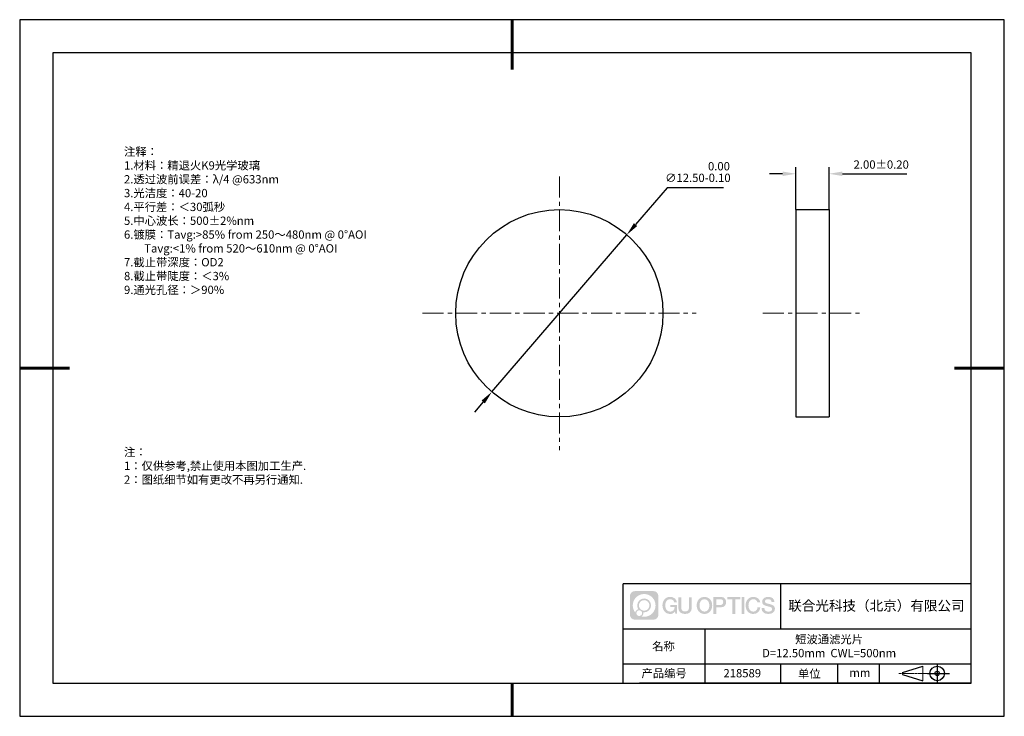
# Model space of a CAD drawing. Units: millimetres. Extents: x 0 to 297, y -2 to 208.
import ezdxf

# ---------------------------------------------------------------- set-up
doc = ezdxf.new("R2010")
doc.units = ezdxf.units.MM
doc.header["$PDSIZE"] = -1
doc.linetypes.add('CENTER', pattern=[10.16, 6.35, -1.27, 1.27, -1.27])
for name, color, linetype in [('1轮廓实线层', 7, 'Continuous'), ('6文字层', 3, 'Continuous'), ('细实线层', 7, 'Continuous')]:
    doc.layers.add(name, color=color, linetype=linetype)
for name, color, linetype, lineweight in [('3中心线层', 1, 'CENTER', 9), ('7标注层', 4, 'Continuous', 5), ('粗实线层', 7, 'Continuous', 25)]:
    doc.layers.add(name, color=color, linetype=linetype, lineweight=lineweight)
doc.styles.add('TH-GBD2M', font='calibri.ttf', dxfattribs={"width": 0.8, "height": 2.5})
doc.styles.add('标准', font='txt', dxfattribs={"height": 9.59})
doc.dimstyles.new('ISO-25', dxfattribs={"dimtxt": 2.5, "dimasz": 4, "dimexe": 1.25, "dimexo": 0.625, "dimtad": 1, "dimdsep": 46, "dimtxsty": 'Standard', "dimcen": 2.5, "dimadec": 0, "dimazin": 0, "dimtfac": 1, "dimtmove": 0, "dimatfit": 3, "dimfxl": 1, "dimarcsym": 0})
doc.dimstyles.new('TH-GBD2M', dxfattribs={"dimtxt": 3.5, "dimasz": 4, "dimexe": 2, "dimexo": 0, "dimgap": 1.5, "dimtad": 1, "dimdec": 4, "dimzin": 9, "dimdsep": 46, "dimtxsty": 'TH-GBD2M', "dimcen": 0, "dimclrt": 3, "dimadec": 0, "dimazin": 3, "dimtfac": 1, "dimtdec": 4, "dimtofl": 0, "dimtmove": 0, "dimatfit": 3, "dimfxl": 1, "dimtolj": 1, "dimtzin": 0, "dimarcsym": 0})

# ---------------------------------------------------------------- blocks, each defined once
blk = doc.blocks.new('*D9')
at = {"layer": '7标注层', "color": 0, "lineweight": -2, "transparency": 16777216}
for p, q in [((233.74, 150.93), (233.74, 163.75)), ((243.74, 150.93), (243.74, 163.75)), ((229.74, 161.75), (225.74, 161.75)), ((247.74, 161.75), (267.2, 161.75))]:
    blk.add_line(p, q, dxfattribs=at)
at = {"layer": '7标注层', "color": 0, "transparency": 16777216}
for points in [[(229.74, 162.41), (229.74, 161.08), (233.74, 161.75)], [(247.74, 162.41), (247.74, 161.08), (243.74, 161.75)]]:
    blk.add_solid(points, dxfattribs=at)
at = {"layer": 'Defpoints', "color": 0, "transparency": 16777216}
for p in [(243.74, 161.75), (233.74, 150.93), (243.74, 150.93)]:
    blk.add_point(p, dxfattribs=at)
at = {"layer": '7标注层', "color": 3, "transparency": 16777216, "insert": (259.47, 164.53), "char_height": 2.5, "attachment_point": 5, "style": 'TH-GBD2M'}
blk.add_mtext('\\A1;2.00±0.20', dxfattribs=at)
blk = doc.blocks.new('*D10')
at = {"layer": '7标注层', "color": 0, "lineweight": -2, "transparency": 16777216}
for p, q in [((194.92, 157.54), (185.35, 146.41)), ((211.9, 157.54), (194.92, 157.54)), ((142.01, 95.98), (182.75, 143.38)), ((139.4, 92.95), (136.8, 89.91))]:
    blk.add_line(p, q, dxfattribs=at)
at = {"layer": '7标注层', "color": 0, "transparency": 16777216}
for points in [[(184.85, 146.85), (185.86, 145.98), (182.75, 143.38)], [(138.9, 93.38), (139.91, 92.51), (142.01, 95.98)]]:
    blk.add_solid(points, dxfattribs=at)
at = {"layer": 'Defpoints', "color": 0, "transparency": 16777216}
for p in [(182.75, 143.38), (142.01, 95.98)]:
    blk.add_point(p, dxfattribs=at)
at = {"layer": '7标注层', "color": 0, "transparency": 16777216, "insert": (204.17, 162.27), "char_height": 2.5, "attachment_point": 5, "style": 'TH-GBD2M'}
blk.add_mtext('∅12.50\\S 0.00^ -0.10;', dxfattribs=at)
blk = doc.blocks.new('*X11')
at = {"layer": '粗实线层', "lineweight": 60}
for p, q in [((0, 105), (0, 90)), ((-148.5, 0), (-133.5, 0)), ((148.5, 0), (133.5, 0)), ((0, -105), (0, -95))]:
    blk.add_line(p, q, dxfattribs=at)
at = {"layer": '粗实线层'}
for p, q in [((-138.5, 95), (-138.5, -95)), ((138.5, 95), (-138.5, 95)), ((138.5, -95), (138.5, 95)), ((-138.5, -95), (138.5, -95))]:
    blk.add_line(p, q, dxfattribs=at)
at = {"layer": '细实线层'}
for p, q in [((148.5, 105), (-148.5, 105)), ((-148.5, 105), (-148.5, -105)), ((148.5, -105), (148.5, 105)), ((-148.5, -105), (148.5, -105))]:
    blk.add_line(p, q, dxfattribs=at)

msp = doc.modelspace()

# ---------------------------------------------------------------- hatches: boundary and pattern name
at = {"layer": '3中心线层'}
h = msp.add_hatch(color=0, dxfattribs=at)
h.dxf.hatch_style = 1
edge = h.paths.add_edge_path()
edge.add_spline(control_points=[(192.258, 34.445), (192.258, 35.259), (191.599, 35.918), (190.785, 35.918)], knot_values=[7, 7, 7, 7, 8, 8, 8, 8], degree=3, periodic=0)
edge.add_spline(control_points=[(190.785, 35.918), (190.785, 35.918), (185.136, 35.918), (185.136, 35.918)], knot_values=[0, 0, 0, 0, 1, 1, 1, 1], degree=3, periodic=0)
edge.add_spline(control_points=[(185.136, 35.918), (184.322, 35.918), (183.662, 35.259), (183.662, 34.445), (183.662, 34.445), (183.662, 28.796), (183.662, 28.796)], knot_values=[1, 1, 1, 1, 2, 2, 2, 3, 3, 3, 3], degree=3, periodic=0)
edge.add_spline(control_points=[(183.662, 28.796), (183.662, 27.982), (184.322, 27.322), (185.136, 27.322), (185.136, 27.322), (190.785, 27.322), (190.785, 27.322)], knot_values=[3, 3, 3, 3, 4, 4, 4, 5, 5, 5, 5], degree=3, periodic=0)
edge.add_spline(control_points=[(190.785, 27.322), (191.599, 27.322), (192.258, 27.982), (192.258, 28.796), (192.258, 28.796), (192.258, 34.445), (192.258, 34.445)], knot_values=[5, 5, 5, 5, 6, 6, 6, 7, 7, 7, 7], degree=3, periodic=0)
edge = h.paths.add_edge_path(flags=16)
edge.add_spline(control_points=[(184.522, 31.62), (184.522, 33.519), (186.061, 35.059), (187.96, 35.059)], knot_values=[10, 10, 10, 10, 11, 11, 11, 11], degree=3, periodic=0)
edge.add_spline(control_points=[(187.96, 35.059), (189.859, 35.059), (191.399, 33.519), (191.399, 31.62)], knot_values=[11, 11, 11, 11, 12, 12, 12, 12], degree=3, periodic=0)
edge.add_spline(control_points=[(191.399, 31.62), (191.399, 29.721), (189.859, 28.182), (187.96, 28.182)], knot_values=[12, 12, 12, 12, 13, 13, 13, 13], degree=3, periodic=0)
edge.add_spline(control_points=[(187.96, 28.182), (187.691, 28.182), (187.43, 28.214), (187.179, 28.273)], knot_values=[0, 0, 0, 0, 1, 1, 1, 1], degree=3, periodic=0)
edge.add_spline(control_points=[(187.179, 28.273), (187.502, 28.494), (187.715, 28.866), (187.715, 29.287)], knot_values=[1, 1, 1, 1, 2, 2, 2, 2], degree=3, periodic=0)
edge.add_spline(control_points=[(187.715, 29.287), (187.715, 29.378), (187.705, 29.466), (187.686, 29.551)], knot_values=[2, 2, 2, 2, 3, 3, 3, 3], degree=3, periodic=0)
edge.add_spline(control_points=[(187.686, 29.551), (187.776, 29.539), (187.867, 29.533), (187.96, 29.533)], knot_values=[3, 3, 3, 3, 4, 4, 4, 4], degree=3, periodic=0)
edge.add_spline(control_points=[(187.96, 29.533), (189.113, 29.533), (190.048, 30.467), (190.048, 31.62)], knot_values=[4, 4, 4, 4, 5, 5, 5, 5], degree=3, periodic=0)
edge.add_spline(control_points=[(190.048, 31.62), (190.048, 32.773), (189.113, 33.708), (187.96, 33.708), (186.807, 33.708), (185.873, 32.773), (185.873, 31.62)], knot_values=[5, 5, 5, 5, 6, 6, 6, 7, 7, 7, 7], degree=3, periodic=0)
edge.add_spline(control_points=[(185.873, 31.62), (185.873, 31.201), (185.997, 30.811), (186.21, 30.483)], knot_values=[7, 7, 7, 7, 8, 8, 8, 8], degree=3, periodic=0)
edge.add_spline(control_points=[(186.21, 30.483), (185.725, 30.372), (185.35, 29.973), (185.273, 29.477)], knot_values=[8, 8, 8, 8, 9, 9, 9, 9], degree=3, periodic=0)
edge.add_spline(control_points=[(185.273, 29.477), (184.803, 30.064), (184.522, 30.809), (184.522, 31.62)], knot_values=[9, 9, 9, 9, 10, 10, 10, 10], degree=3, periodic=0)
edge = h.paths.add_edge_path(flags=16)
edge.add_spline(control_points=[(186.364, 31.62), (186.364, 32.502), (187.079, 33.217), (187.96, 33.217), (188.842, 33.217), (189.557, 32.502), (189.557, 31.62), (189.557, 30.739), (188.842, 30.024), (187.96, 30.024), (187.079, 30.024), (186.364, 30.739), (186.364, 31.62)], knot_values=[0, 0, 0, 0, 1, 1, 1, 2, 2, 2, 3, 3, 3, 4, 4, 4, 4], degree=3, periodic=0)
edge = h.paths.add_edge_path(flags=16)
edge.add_spline(control_points=[(185.627, 29.287), (185.627, 29.762), (186.012, 30.147), (186.487, 30.147), (186.961, 30.147), (187.346, 29.762), (187.346, 29.287)], knot_values=[1, 1, 1, 1, 2, 2, 2, 3, 3, 3, 3], degree=3, periodic=0)
edge.add_spline(control_points=[(187.346, 29.287), (187.346, 28.812), (186.961, 28.427), (186.487, 28.427)], knot_values=[3, 3, 3, 3, 4, 4, 4, 4], degree=3, periodic=0)
edge.add_spline(control_points=[(186.487, 28.427), (186.012, 28.427), (185.627, 28.812), (185.627, 29.287)], knot_values=[0, 0, 0, 0, 1, 1, 1, 1], degree=3, periodic=0)
edge = h.paths.add_edge_path()
edge.add_spline(control_points=[(197.029, 32.519), (197.029, 32.519), (197.853, 32.519), (197.853, 32.519), (197.724, 33.629), (196.84, 34.202), (195.787, 34.202)], knot_values=[5, 5, 5, 5, 6, 6, 6, 7, 7, 7, 7], degree=3, periodic=0)
edge.add_spline(control_points=[(195.787, 34.202), (194.343, 34.202), (193.479, 33.029), (193.479, 31.623)], knot_values=[4, 4, 4, 4, 5, 5, 5, 5], degree=3, periodic=0)
edge.add_spline(control_points=[(193.479, 31.623), (193.479, 30.216), (194.343, 29.044), (195.787, 29.044)], knot_values=[3, 3, 3, 3, 4, 4, 4, 4], degree=3, periodic=0)
edge.add_spline(control_points=[(195.787, 29.044), (196.375, 29.044), (196.786, 29.216), (197.239, 29.74)], knot_values=[2, 2, 2, 2, 3, 3, 3, 3], degree=3, periodic=0)
edge.add_spline(control_points=[(197.239, 29.74), (197.239, 29.74), (197.367, 29.161), (197.367, 29.161), (197.367, 29.161), (197.502, 29.161), (197.637, 29.161)], knot_values=[0.5, 0.5, 0.5, 0.5, 1.5, 1.5, 1.5, 2, 2, 2, 2], degree=3, periodic=0)
edge.add_spline(control_points=[(197.637, 29.161), (197.772, 29.161), (197.907, 29.161), (197.907, 29.161), (197.907, 29.161), (197.907, 29.323), (197.907, 29.566)], knot_values=[14.749965, 14.749965, 14.749965, 14.749965, 15.249965, 15.249965, 15.249965, 15.5, 15.5, 15.5, 15.5], degree=3, periodic=0)
edge.add_spline(control_points=[(197.907, 29.566), (197.907, 29.809), (197.907, 30.133), (197.907, 30.458)], knot_values=[14.49997, 14.49997, 14.49997, 14.49997, 14.749965, 14.749965, 14.749965, 14.749965], degree=3, periodic=0)
edge.add_spline(control_points=[(197.907, 30.458), (197.907, 30.62), (197.907, 30.782), (197.907, 30.933)], knot_values=[14.3749725, 14.3749725, 14.3749725, 14.3749725, 14.49997, 14.49997, 14.49997, 14.49997], degree=3, periodic=0)
edge.add_spline(control_points=[(197.907, 30.933), (197.907, 31.161), (197.907, 31.366), (197.907, 31.515)], knot_values=[14.1874762, 14.1874762, 14.1874762, 14.1874762, 14.3749725, 14.3749725, 14.3749725, 14.3749725], degree=3, periodic=0)
edge.add_spline(control_points=[(197.907, 31.515), (197.907, 31.564), (197.907, 31.607), (197.907, 31.642)], knot_values=[14.1249775, 14.1249775, 14.1249775, 14.1249775, 14.1874762, 14.1874762, 14.1874762, 14.1874762], degree=3, periodic=0)
edge.add_spline(control_points=[(197.907, 31.642), (197.907, 31.66), (197.907, 31.676), (197.907, 31.69)], knot_values=[14.0937281, 14.0937281, 14.0937281, 14.0937281, 14.1249775, 14.1249775, 14.1249775, 14.1249775], degree=3, periodic=0)
edge.add_spline(control_points=[(197.907, 31.69), (197.907, 31.703), (197.907, 31.715), (197.907, 31.725)], knot_values=[14.0624788, 14.0624788, 14.0624788, 14.0624788, 14.0937281, 14.0937281, 14.0937281, 14.0937281], degree=3, periodic=0)
edge.add_spline(control_points=[(197.907, 31.754), (197.907, 31.754), (197.907, 31.754), (197.907, 31.754), (197.907, 31.754), (197.907, 31.754), (197.907, 31.754)], knot_values=[13.9999796, 13.9999796, 13.9999796, 13.9999796, 14, 14, 14, 14.0007124, 14.0007124, 14.0007124, 14.0007124], degree=3, periodic=0)
edge.add_spline(control_points=[(197.907, 31.754), (197.907, 31.754), (197.394, 31.754), (196.881, 31.754)], knot_values=[13.49999, 13.49999, 13.49999, 13.49999, 13.9999796, 13.9999796, 13.9999796, 13.9999796], degree=3, periodic=0)
edge.add_spline(control_points=[(196.881, 31.754), (196.368, 31.754), (195.855, 31.754), (195.855, 31.754), (195.855, 31.754), (195.855, 31.754), (195.855, 31.754)], knot_values=[12.9990234, 12.9990234, 12.9990234, 12.9990234, 13.4990134, 13.4990134, 13.4990134, 13.49999, 13.49999, 13.49999, 13.49999], degree=3, periodic=0)
edge.add_spline(control_points=[(195.855, 31.746), (195.855, 31.744), (195.855, 31.741), (195.855, 31.738)], knot_values=[12.9062519, 12.9062519, 12.9062519, 12.9062519, 12.9375013, 12.9375013, 12.9375013, 12.9375013], degree=3, periodic=0)
edge.add_spline(control_points=[(195.855, 31.726), (195.855, 31.717), (195.855, 31.706), (195.855, 31.693)], knot_values=[12.8125037, 12.8125037, 12.8125037, 12.8125037, 12.8750025, 12.8750025, 12.8750025, 12.8750025], degree=3, periodic=0)
edge.add_spline(control_points=[(195.855, 31.693), (195.855, 31.681), (195.855, 31.667), (195.855, 31.651)], knot_values=[12.750005, 12.750005, 12.750005, 12.750005, 12.8125037, 12.8125037, 12.8125037, 12.8125037], degree=3, periodic=0)
edge.add_spline(control_points=[(195.855, 31.651), (195.855, 31.621), (195.855, 31.585), (195.855, 31.546)], knot_values=[12.6250075, 12.6250075, 12.6250075, 12.6250075, 12.750005, 12.750005, 12.750005, 12.750005], degree=3, periodic=0)
edge.add_spline(control_points=[(195.855, 31.546), (195.855, 31.508), (195.855, 31.467), (195.855, 31.426)], knot_values=[12.50001, 12.50001, 12.50001, 12.50001, 12.6250075, 12.6250075, 12.6250075, 12.6250075], degree=3, periodic=0)
edge.add_spline(control_points=[(195.855, 31.426), (195.855, 31.344), (195.855, 31.262), (195.855, 31.201)], knot_values=[12.250015, 12.250015, 12.250015, 12.250015, 12.50001, 12.50001, 12.50001, 12.50001], degree=3, periodic=0)
edge.add_spline(control_points=[(195.855, 31.201), (195.855, 31.14), (195.855, 31.099), (195.855, 31.099), (195.855, 31.099), (195.855, 31.099), (195.855, 31.099)], knot_values=[11.9992876, 11.9992876, 11.9992876, 11.9992876, 12.2493026, 12.2493026, 12.2493026, 12.250015, 12.250015, 12.250015, 12.250015], degree=3, periodic=0)
edge.add_spline(control_points=[(195.869, 31.099), (195.874, 31.099), (195.88, 31.099), (195.887, 31.099)], knot_values=[11.9062719, 11.9062719, 11.9062719, 11.9062719, 11.9375212, 11.9375212, 11.9375212, 11.9375212], degree=3, periodic=0)
edge.add_spline(control_points=[(195.887, 31.099), (195.893, 31.099), (195.901, 31.099), (195.91, 31.099)], knot_values=[11.8750225, 11.8750225, 11.8750225, 11.8750225, 11.9062719, 11.9062719, 11.9062719, 11.9062719], degree=3, periodic=0)
edge.add_spline(control_points=[(195.91, 31.099), (195.928, 31.099), (195.949, 31.099), (195.973, 31.099)], knot_values=[11.8125238, 11.8125238, 11.8125238, 11.8125238, 11.8750225, 11.8750225, 11.8750225, 11.8750225], degree=3, periodic=0)
edge.add_spline(control_points=[(195.973, 31.099), (195.998, 31.099), (196.025, 31.099), (196.055, 31.099)], knot_values=[11.750025, 11.750025, 11.750025, 11.750025, 11.8125238, 11.8125238, 11.8125238, 11.8125238], degree=3, periodic=0)
edge.add_spline(control_points=[(196.055, 31.099), (196.115, 31.099), (196.186, 31.099), (196.261, 31.099)], knot_values=[11.6250275, 11.6250275, 11.6250275, 11.6250275, 11.750025, 11.750025, 11.750025, 11.750025], degree=3, periodic=0)
edge.add_spline(control_points=[(196.261, 31.099), (196.336, 31.099), (196.416, 31.099), (196.496, 31.099)], knot_values=[11.50003, 11.50003, 11.50003, 11.50003, 11.6250275, 11.6250275, 11.6250275, 11.6250275], degree=3, periodic=0)
edge.add_spline(control_points=[(196.496, 31.099), (196.656, 31.099), (196.817, 31.099), (196.937, 31.099)], knot_values=[11.250035, 11.250035, 11.250035, 11.250035, 11.50003, 11.50003, 11.50003, 11.50003], degree=3, periodic=0)
edge.add_spline(control_points=[(196.937, 31.099), (197.057, 31.099), (197.137, 31.099), (197.137, 31.099), (197.124, 30.264), (196.651, 29.733), (195.787, 29.747)], knot_values=[10, 10, 10, 10, 10.250035, 10.250035, 10.250035, 11.250035, 11.250035, 11.250035, 11.250035], degree=3, periodic=0)
edge.add_spline(control_points=[(195.787, 29.747), (194.755, 29.747), (194.323, 30.678), (194.323, 31.623)], knot_values=[9, 9, 9, 9, 10, 10, 10, 10], degree=3, periodic=0)
edge.add_spline(control_points=[(194.323, 31.623), (194.323, 32.567), (194.755, 33.498), (195.787, 33.498)], knot_values=[8, 8, 8, 8, 9, 9, 9, 9], degree=3, periodic=0)
edge.add_spline(control_points=[(195.787, 33.498), (196.395, 33.498), (196.948, 33.167), (197.029, 32.519)], knot_values=[7, 7, 7, 7, 8, 8, 8, 8], degree=3, periodic=0)
edge = h.paths.add_edge_path()
edge.add_spline(control_points=[(199.141, 31.213), (199.141, 31.213), (199.141, 34.079), (199.141, 34.079), (199.141, 34.079), (198.925, 34.079), (198.709, 34.079)], knot_values=[0.5, 0.5, 0.5, 0.5, 1.5, 1.5, 1.5, 2, 2, 2, 2], degree=3, periodic=0)
edge.add_spline(control_points=[(198.709, 34.079), (198.492, 34.079), (198.276, 34.079), (198.276, 34.079), (198.276, 34.079), (198.276, 33.292), (198.276, 32.505)], knot_values=[9.5, 9.5, 9.5, 9.5, 10, 10, 10, 10.5, 10.5, 10.5, 10.5], degree=3, periodic=0)
edge.add_spline(control_points=[(198.276, 32.505), (198.276, 31.718), (198.276, 30.931), (198.276, 30.931), (198.276, 29.671), (199.086, 29.044), (200.305, 29.044)], knot_values=[8, 8, 8, 8, 8.5, 8.5, 8.5, 9.5, 9.5, 9.5, 9.5], degree=3, periodic=0)
edge.add_spline(control_points=[(200.305, 29.044), (201.524, 29.044), (202.334, 29.671), (202.334, 30.931)], knot_values=[7, 7, 7, 7, 8, 8, 8, 8], degree=3, periodic=0)
edge.add_spline(control_points=[(202.334, 30.931), (202.334, 30.931), (202.334, 34.079), (202.334, 34.079), (202.334, 34.079), (202.118, 34.079), (201.901, 34.079)], knot_values=[5.5, 5.5, 5.5, 5.5, 6.5, 6.5, 6.5, 7, 7, 7, 7], degree=3, periodic=0)
edge.add_spline(control_points=[(201.901, 34.079), (201.685, 34.079), (201.468, 34.079), (201.468, 34.079), (201.468, 34.079), (201.468, 33.362), (201.468, 32.646)], knot_values=[4.5, 4.5, 4.5, 4.5, 5, 5, 5, 5.5, 5.5, 5.5, 5.5], degree=3, periodic=0)
edge.add_spline(control_points=[(201.468, 32.646), (201.468, 31.93), (201.468, 31.213), (201.468, 31.213), (201.468, 30.552), (201.427, 29.788), (200.305, 29.788)], knot_values=[3, 3, 3, 3, 3.5, 3.5, 3.5, 4.5, 4.5, 4.5, 4.5], degree=3, periodic=0)
edge.add_spline(control_points=[(200.305, 29.788), (199.183, 29.788), (199.141, 30.552), (199.141, 31.213)], knot_values=[2, 2, 2, 2, 3, 3, 3, 3], degree=3, periodic=0)
edge = h.paths.add_edge_path()
edge.add_spline(control_points=[(208.483, 31.616), (208.483, 30.216), (207.609, 29.05), (206.147, 29.05), (204.684, 29.05), (203.81, 30.216), (203.81, 31.616), (203.81, 33.016), (204.684, 34.182), (206.147, 34.182), (207.609, 34.182), (208.483, 33.016), (208.483, 31.616)], knot_values=[0, 0, 0, 0, 1, 1, 1, 2, 2, 2, 3, 3, 3, 4, 4, 4, 4], degree=3, periodic=0)
edge = h.paths.add_edge_path(flags=16)
edge.add_spline(control_points=[(206.147, 33.483), (207.192, 33.483), (207.629, 32.556), (207.629, 31.616)], knot_values=[2, 2, 2, 2, 3, 3, 3, 3], degree=3, periodic=0)
edge.add_spline(control_points=[(207.629, 31.616), (207.629, 30.676), (207.192, 29.75), (206.147, 29.75)], knot_values=[1, 1, 1, 1, 2, 2, 2, 2], degree=3, periodic=0)
edge.add_spline(control_points=[(206.147, 29.75), (205.101, 29.75), (204.664, 30.676), (204.664, 31.616)], knot_values=[0, 0, 0, 0, 1, 1, 1, 1], degree=3, periodic=0)
edge.add_spline(control_points=[(204.664, 31.616), (204.664, 32.556), (205.101, 33.483), (206.147, 33.483)], knot_values=[3, 3, 3, 3, 4, 4, 4, 4], degree=3, periodic=0)
edge = h.paths.add_edge_path()
edge.add_spline(control_points=[(212.665, 32.605), (212.665, 33.248), (212.398, 34.202), (211.004, 34.202)], knot_values=[1, 1, 1, 1, 2, 2, 2, 2], degree=3, periodic=0)
edge.add_spline(control_points=[(211.004, 34.202), (211.004, 34.202), (208.852, 34.202), (208.852, 34.202), (208.852, 34.202), (208.852, 33.879), (208.852, 33.396)], knot_values=[6.749965, 6.749965, 6.749965, 6.749965, 7.749965, 7.749965, 7.749965, 8, 8, 8, 8], degree=3, periodic=0)
edge.add_spline(control_points=[(208.852, 33.396), (208.852, 32.912), (208.852, 32.267), (208.852, 31.622)], knot_values=[6.49997, 6.49997, 6.49997, 6.49997, 6.749965, 6.749965, 6.749965, 6.749965], degree=3, periodic=0)
edge.add_spline(control_points=[(208.852, 31.622), (208.852, 31.3), (208.852, 30.978), (208.852, 30.676)], knot_values=[6.3749725, 6.3749725, 6.3749725, 6.3749725, 6.49997, 6.49997, 6.49997, 6.49997], degree=3, periodic=0)
edge.add_spline(control_points=[(208.852, 30.676), (208.852, 30.373), (208.852, 30.091), (208.852, 29.85)], knot_values=[6.249975, 6.249975, 6.249975, 6.249975, 6.3749725, 6.3749725, 6.3749725, 6.3749725], degree=3, periodic=0)
edge.add_spline(control_points=[(208.852, 29.85), (208.852, 29.729), (208.852, 29.618), (208.852, 29.52)], knot_values=[6.1874762, 6.1874762, 6.1874762, 6.1874762, 6.249975, 6.249975, 6.249975, 6.249975], degree=3, periodic=0)
edge.add_spline(control_points=[(208.852, 29.52), (208.852, 29.422), (208.852, 29.336), (208.852, 29.265)], knot_values=[6.1249775, 6.1249775, 6.1249775, 6.1249775, 6.1874762, 6.1874762, 6.1874762, 6.1874762], degree=3, periodic=0)
edge.add_spline(control_points=[(208.852, 29.265), (208.852, 29.23), (208.852, 29.199), (208.852, 29.171)], knot_values=[6.0937281, 6.0937281, 6.0937281, 6.0937281, 6.1249775, 6.1249775, 6.1249775, 6.1249775], degree=3, periodic=0)
edge.add_spline(control_points=[(208.852, 29.171), (208.852, 29.144), (208.852, 29.121), (208.852, 29.102)], knot_values=[6.0624788, 6.0624788, 6.0624788, 6.0624788, 6.0937281, 6.0937281, 6.0937281, 6.0937281], degree=3, periodic=0)
edge.add_spline(control_points=[(208.852, 29.102), (208.852, 29.092), (208.852, 29.084), (208.852, 29.077)], knot_values=[6.0468541, 6.0468541, 6.0468541, 6.0468541, 6.0624787, 6.0624787, 6.0624787, 6.0624787], degree=3, periodic=0)
edge.add_spline(control_points=[(208.852, 29.077), (208.852, 29.07), (208.852, 29.063), (208.852, 29.059)], knot_values=[6.0312294, 6.0312294, 6.0312294, 6.0312294, 6.0468541, 6.0468541, 6.0468541, 6.0468541], degree=3, periodic=0)
edge.add_spline(control_points=[(208.852, 29.044), (208.852, 29.044), (208.852, 29.044), (208.852, 29.044), (208.852, 29.044), (208.852, 29.044), (208.852, 29.044)], knot_values=[5.9999791, 5.9999791, 5.9999791, 5.9999791, 6, 6, 6, 6.0004683, 6.0004683, 6.0004683, 6.0004683], degree=3, periodic=0)
edge.add_spline(control_points=[(208.852, 29.044), (208.852, 29.044), (209.066, 29.044), (209.279, 29.044)], knot_values=[5.49999, 5.49999, 5.49999, 5.49999, 5.9999791, 5.9999791, 5.9999791, 5.9999791], degree=3, periodic=0)
edge.add_spline(control_points=[(209.279, 29.044), (209.493, 29.044), (209.706, 29.044), (209.706, 29.044), (209.706, 29.044), (209.706, 29.044), (209.706, 29.044)], knot_values=[4.9995117, 4.9995117, 4.9995117, 4.9995117, 5.4995017, 5.4995017, 5.4995017, 5.49999, 5.49999, 5.49999, 5.49999], degree=3, periodic=0)
edge.add_spline(control_points=[(209.706, 29.056), (209.706, 29.059), (209.706, 29.062), (209.706, 29.066)], knot_values=[4.9375012, 4.9375012, 4.9375012, 4.9375012, 4.9531259, 4.9531259, 4.9531259, 4.9531259], degree=3, periodic=0)
edge.add_spline(control_points=[(209.706, 29.066), (209.706, 29.073), (209.706, 29.082), (209.706, 29.093)], knot_values=[4.9062519, 4.9062519, 4.9062519, 4.9062519, 4.9375012, 4.9375012, 4.9375012, 4.9375012], degree=3, periodic=0)
edge.add_spline(control_points=[(209.706, 29.093), (209.706, 29.103), (209.706, 29.115), (209.706, 29.129)], knot_values=[4.8750025, 4.8750025, 4.8750025, 4.8750025, 4.9062519, 4.9062519, 4.9062519, 4.9062519], degree=3, periodic=0)
edge.add_spline(control_points=[(209.706, 29.129), (209.706, 29.156), (209.706, 29.189), (209.706, 29.226)], knot_values=[4.8125037, 4.8125037, 4.8125037, 4.8125037, 4.8750025, 4.8750025, 4.8750025, 4.8750025], degree=3, periodic=0)
edge.add_spline(control_points=[(209.706, 29.226), (209.706, 29.264), (209.706, 29.307), (209.706, 29.353)], knot_values=[4.750005, 4.750005, 4.750005, 4.750005, 4.8125037, 4.8125037, 4.8125037, 4.8125037], degree=3, periodic=0)
edge.add_spline(control_points=[(209.706, 29.353), (209.706, 29.446), (209.706, 29.554), (209.706, 29.67)], knot_values=[4.6250075, 4.6250075, 4.6250075, 4.6250075, 4.750005, 4.750005, 4.750005, 4.750005], degree=3, periodic=0)
edge.add_spline(control_points=[(209.706, 29.67), (209.706, 29.786), (209.706, 29.91), (209.706, 30.033)], knot_values=[4.50001, 4.50001, 4.50001, 4.50001, 4.6250075, 4.6250075, 4.6250075, 4.6250075], degree=3, periodic=0)
edge.add_spline(control_points=[(209.706, 30.033), (209.706, 30.281), (209.706, 30.528), (209.706, 30.714)], knot_values=[4.250015, 4.250015, 4.250015, 4.250015, 4.50001, 4.50001, 4.50001, 4.50001], degree=3, periodic=0)
edge.add_spline(control_points=[(209.706, 30.714), (209.706, 30.899), (209.706, 31.023), (209.706, 31.023), (209.706, 31.023), (209.706, 31.023), (209.706, 31.023)], knot_values=[3.9992876, 3.9992876, 3.9992876, 3.9992876, 4.2493026, 4.2493026, 4.2493026, 4.250015, 4.250015, 4.250015, 4.250015], degree=3, periodic=0)
edge.add_spline(control_points=[(209.721, 31.023), (209.726, 31.023), (209.731, 31.023), (209.738, 31.023)], knot_values=[3.9062719, 3.9062719, 3.9062719, 3.9062719, 3.9375212, 3.9375212, 3.9375212, 3.9375212], degree=3, periodic=0)
edge.add_spline(control_points=[(209.738, 31.023), (209.745, 31.023), (209.753, 31.023), (209.762, 31.023)], knot_values=[3.8750225, 3.8750225, 3.8750225, 3.8750225, 3.9062719, 3.9062719, 3.9062719, 3.9062719], degree=3, periodic=0)
edge.add_spline(control_points=[(209.762, 31.023), (209.78, 31.023), (209.801, 31.023), (209.826, 31.023)], knot_values=[3.8125237, 3.8125237, 3.8125237, 3.8125237, 3.8750225, 3.8750225, 3.8750225, 3.8750225], degree=3, periodic=0)
edge.add_spline(control_points=[(209.826, 31.023), (209.851, 31.023), (209.879, 31.023), (209.909, 31.023)], knot_values=[3.750025, 3.750025, 3.750025, 3.750025, 3.8125237, 3.8125237, 3.8125237, 3.8125237], degree=3, periodic=0)
edge.add_spline(control_points=[(209.909, 31.023), (209.97, 31.023), (210.041, 31.023), (210.117, 31.023)], knot_values=[3.6250275, 3.6250275, 3.6250275, 3.6250275, 3.750025, 3.750025, 3.750025, 3.750025], degree=3, periodic=0)
edge.add_spline(control_points=[(210.117, 31.023), (210.193, 31.023), (210.274, 31.023), (210.355, 31.023)], knot_values=[3.50003, 3.50003, 3.50003, 3.50003, 3.6250275, 3.6250275, 3.6250275, 3.6250275], degree=3, periodic=0)
edge.add_spline(control_points=[(210.355, 31.023), (210.518, 31.023), (210.68, 31.023), (210.802, 31.023)], knot_values=[3.250035, 3.250035, 3.250035, 3.250035, 3.50003, 3.50003, 3.50003, 3.50003], degree=3, periodic=0)
edge.add_spline(control_points=[(210.802, 31.023), (210.923, 31.023), (211.004, 31.023), (211.004, 31.023), (212.398, 31.016), (212.665, 31.969), (212.665, 32.605)], knot_values=[2, 2, 2, 2, 2.250035, 2.250035, 2.250035, 3.250035, 3.250035, 3.250035, 3.250035], degree=3, periodic=0)
edge = h.paths.add_edge_path(flags=16)
edge.add_spline(control_points=[(210.338, 33.465), (210.496, 33.465), (210.654, 33.465), (210.773, 33.465)], knot_values=[3.250015, 3.250015, 3.250015, 3.250015, 3.50001, 3.50001, 3.50001, 3.50001], degree=3, periodic=0)
edge.add_spline(control_points=[(210.773, 33.465), (210.891, 33.465), (210.97, 33.465), (210.97, 33.465), (211.421, 33.465), (211.811, 33.291), (211.811, 32.612)], knot_values=[2, 2, 2, 2, 2.250015, 2.250015, 2.250015, 3.250015, 3.250015, 3.250015, 3.250015], degree=3, periodic=0)
edge.add_spline(control_points=[(211.811, 32.612), (211.811, 31.962), (211.339, 31.76), (210.957, 31.76)], knot_values=[1, 1, 1, 1, 2, 2, 2, 2], degree=3, periodic=0)
edge.add_spline(control_points=[(210.957, 31.76), (210.957, 31.76), (209.706, 31.76), (209.706, 31.76), (209.706, 31.76), (209.706, 32.186), (209.706, 32.612)], knot_values=[4.49999, 4.49999, 4.49999, 4.49999, 5.49999, 5.49999, 5.49999, 6, 6, 6, 6], degree=3, periodic=0)
edge.add_spline(control_points=[(209.706, 32.612), (209.706, 33.039), (209.706, 33.465), (209.706, 33.465), (209.706, 33.465), (209.706, 33.465), (209.706, 33.465)], knot_values=[3.9992676, 3.9992676, 3.9992676, 3.9992676, 4.4992576, 4.4992576, 4.4992576, 4.49999, 4.49999, 4.49999, 4.49999], degree=3, periodic=0)
edge.add_spline(control_points=[(209.72, 33.465), (209.725, 33.465), (209.731, 33.465), (209.738, 33.465)], knot_values=[3.9062519, 3.9062519, 3.9062519, 3.9062519, 3.9375012, 3.9375012, 3.9375012, 3.9375012], degree=3, periodic=0)
edge.add_spline(control_points=[(209.738, 33.465), (209.744, 33.465), (209.752, 33.465), (209.761, 33.465)], knot_values=[3.8750025, 3.8750025, 3.8750025, 3.8750025, 3.9062519, 3.9062519, 3.9062519, 3.9062519], degree=3, periodic=0)
edge.add_spline(control_points=[(209.761, 33.465), (209.778, 33.465), (209.799, 33.465), (209.823, 33.465)], knot_values=[3.8125037, 3.8125037, 3.8125037, 3.8125037, 3.8750025, 3.8750025, 3.8750025, 3.8750025], degree=3, periodic=0)
edge.add_spline(control_points=[(209.823, 33.465), (209.847, 33.465), (209.874, 33.465), (209.904, 33.465)], knot_values=[3.750005, 3.750005, 3.750005, 3.750005, 3.8125037, 3.8125037, 3.8125037, 3.8125037], degree=3, periodic=0)
edge.add_spline(control_points=[(209.904, 33.465), (209.963, 33.465), (210.032, 33.465), (210.106, 33.465)], knot_values=[3.6250075, 3.6250075, 3.6250075, 3.6250075, 3.750005, 3.750005, 3.750005, 3.750005], degree=3, periodic=0)
edge.add_spline(control_points=[(210.106, 33.465), (210.18, 33.465), (210.259, 33.465), (210.338, 33.465)], knot_values=[3.50001, 3.50001, 3.50001, 3.50001, 3.6250075, 3.6250075, 3.6250075, 3.6250075], degree=3, periodic=0)
h.paths.add_polyline_path([(216.968, 34.202), (213.034, 34.202), (213.034, 33.421), (214.572, 33.421), (214.572, 29.044), (215.423, 29.044), (215.423, 33.421), (216.968, 33.421)])
h.paths.add_polyline_path([(218.197, 34.202), (217.337, 34.202), (217.337, 29.044), (218.197, 29.044)])
edge = h.paths.add_edge_path()
edge.add_spline(control_points=[(222.555, 32.519), (222.769, 32.519), (222.983, 32.519), (222.983, 32.519), (222.881, 33.581), (222.011, 34.195), (220.908, 34.202)], knot_values=[8, 8, 8, 8, 8.5, 8.5, 8.5, 9.5, 9.5, 9.5, 9.5], degree=3, periodic=0)
edge.add_spline(control_points=[(220.908, 34.202), (219.443, 34.202), (218.566, 33.029), (218.566, 31.623)], knot_values=[7, 7, 7, 7, 8, 8, 8, 8], degree=3, periodic=0)
edge.add_spline(control_points=[(218.566, 31.623), (218.566, 30.216), (219.443, 29.044), (220.908, 29.044)], knot_values=[6, 6, 6, 6, 7, 7, 7, 7], degree=3, periodic=0)
edge.add_spline(control_points=[(220.908, 29.044), (222.093, 29.044), (222.922, 29.857), (222.99, 31.037)], knot_values=[5, 5, 5, 5, 6, 6, 6, 6], degree=3, periodic=0)
edge.add_spline(control_points=[(222.99, 31.037), (222.99, 31.037), (222.155, 31.037), (222.155, 31.037), (222.086, 30.319), (221.668, 29.747), (220.908, 29.747)], knot_values=[3, 3, 3, 3, 4, 4, 4, 5, 5, 5, 5], degree=3, periodic=0)
edge.add_spline(control_points=[(220.908, 29.747), (219.86, 29.747), (219.422, 30.678), (219.422, 31.623)], knot_values=[2, 2, 2, 2, 3, 3, 3, 3], degree=3, periodic=0)
edge.add_spline(control_points=[(219.422, 31.623), (219.422, 32.567), (219.86, 33.498), (220.908, 33.498)], knot_values=[1, 1, 1, 1, 2, 2, 2, 2], degree=3, periodic=0)
edge.add_spline(control_points=[(220.908, 33.498), (221.62, 33.498), (221.983, 33.085), (222.127, 32.519)], knot_values=[0, 0, 0, 0, 1, 1, 1, 1], degree=3, periodic=0)
edge.add_spline(control_points=[(222.127, 32.519), (222.127, 32.519), (222.341, 32.519), (222.555, 32.519)], knot_values=[9.5, 9.5, 9.5, 9.5, 10, 10, 10, 10], degree=3, periodic=0)
edge = h.paths.add_edge_path()
edge.add_spline(control_points=[(225.435, 29.044), (226.425, 29.044), (227.414, 29.485), (227.414, 30.588)], knot_values=[13, 13, 13, 13, 14, 14, 14, 14], degree=3, periodic=0)
edge.add_spline(control_points=[(227.414, 30.588), (227.414, 31.099), (227.101, 31.65), (226.446, 31.843)], knot_values=[12, 12, 12, 12, 13, 13, 13, 13], degree=3, periodic=0)
edge.add_spline(control_points=[(226.446, 31.843), (226.188, 31.919), (225.087, 32.202), (225.01, 32.223)], knot_values=[11, 11, 11, 11, 12, 12, 12, 12], degree=3, periodic=0)
edge.add_spline(control_points=[(225.01, 32.223), (224.655, 32.319), (224.418, 32.512), (224.418, 32.857)], knot_values=[10, 10, 10, 10, 11, 11, 11, 11], degree=3, periodic=0)
edge.add_spline(control_points=[(224.418, 32.857), (224.418, 33.353), (224.927, 33.498), (225.331, 33.498)], knot_values=[9, 9, 9, 9, 10, 10, 10, 10], degree=3, periodic=0)
edge.add_spline(control_points=[(225.331, 33.498), (225.93, 33.498), (226.362, 33.264), (226.404, 32.629)], knot_values=[8, 8, 8, 8, 9, 9, 9, 9], degree=3, periodic=0)
edge.add_spline(control_points=[(226.404, 32.629), (226.404, 32.629), (227.275, 32.629), (227.275, 32.629), (227.275, 33.657), (226.404, 34.202), (225.366, 34.202)], knot_values=[6, 6, 6, 6, 7, 7, 7, 8, 8, 8, 8], degree=3, periodic=0)
edge.add_spline(control_points=[(225.366, 34.202), (224.467, 34.202), (223.547, 33.74), (223.547, 32.754)], knot_values=[5, 5, 5, 5, 6, 6, 6, 6], degree=3, periodic=0)
edge.add_spline(control_points=[(223.547, 32.754), (223.547, 32.243), (223.798, 31.733), (224.648, 31.506)], knot_values=[4, 4, 4, 4, 5, 5, 5, 5], degree=3, periodic=0)
edge.add_spline(control_points=[(224.648, 31.506), (225.331, 31.319), (225.784, 31.23), (226.132, 31.099)], knot_values=[3, 3, 3, 3, 4, 4, 4, 4], degree=3, periodic=0)
edge.add_spline(control_points=[(226.132, 31.099), (226.334, 31.023), (226.543, 30.871), (226.543, 30.492)], knot_values=[2, 2, 2, 2, 3, 3, 3, 3], degree=3, periodic=0)
edge.add_spline(control_points=[(226.543, 30.492), (226.543, 30.12), (226.257, 29.747), (225.491, 29.747)], knot_values=[1, 1, 1, 1, 2, 2, 2, 2], degree=3, periodic=0)
edge.add_spline(control_points=[(225.491, 29.747), (224.794, 29.747), (224.23, 30.044), (224.23, 30.802)], knot_values=[0, 0, 0, 0, 1, 1, 1, 1], degree=3, periodic=0)
edge.add_spline(control_points=[(224.23, 30.802), (224.23, 30.802), (224.012, 30.802), (223.794, 30.802)], knot_values=[15.5, 15.5, 15.5, 15.5, 16, 16, 16, 16], degree=3, periodic=0)
edge.add_spline(control_points=[(223.794, 30.802), (223.577, 30.802), (223.359, 30.802), (223.359, 30.802), (223.38, 29.582), (224.299, 29.044), (225.435, 29.044)], knot_values=[14, 14, 14, 14, 14.5, 14.5, 14.5, 15.5, 15.5, 15.5, 15.5], degree=3, periodic=0)

# ---------------------------------------------------------------- linework, layer by layer
msp.add_line((286.597, 8.194), (186.597, 8.194))
at = {"layer": '1轮廓实线层'}
for p, q in [((233.742, 150.931), (243.742, 150.931)), ((233.742, 150.931), (233.742, 88.431)), ((243.742, 150.931), (243.742, 88.431)), ((233.742, 88.431), (243.742, 88.431)), ((146.597, 8.194), (286.597, 8.194))]:
    msp.add_line(p, q, dxfattribs=at)
msp.add_circle((162.378, 119.681), 31.25, dxfattribs=at)
at = {"layer": '3中心线层'}
for p, q in [((162.378, 160.931), (162.378, 78.431)), ((121.128, 119.681), (203.628, 119.681)), ((223.742, 119.681), (253.742, 119.681))]:
    msp.add_line(p, q, dxfattribs=at)
at = {"layer": '3中心线层', "color": 7}
for p, q in [((272.017, 8.927), (272.017, 13.302)), ((265.892, 10.786), (265.892, 11.443))]:
    msp.add_line(p, q, dxfattribs=at)
at = {"layer": '3中心线层', "color": 7, "ltscale": 0.1}
msp.add_line((264.741, 11.115), (273.465, 11.115), dxfattribs=at)
at = {"layer": '粗实线层'}
for p, q in [((181.597, 38.194), (286.597, 38.194)), ((181.597, 8.135), (181.597, 38.135)), ((229.232, 24.623), (229.232, 38.194)), ((181.597, 24.527), (286.597, 24.527)), ((206.357, 8.194), (206.357, 24.527)), ((181.597, 14.035), (286.597, 14.035)), ((229.232, 8.194), (229.232, 14.035)), ((246.337, 8.194), (246.337, 14.035)), ((258.902, 8.194), (258.902, 14.035))]:
    msp.add_line(p, q, dxfattribs=at)
at = {"layer": '细实线层'}
for p, q in [((265.892, 11.443), (272.017, 13.302)), ((276.353, 14.035), (276.353, 8.194)), ((265.892, 10.786), (272.017, 8.927)), ((273.465, 11.115), (280.028, 11.115))]:
    msp.add_line(p, q, dxfattribs=at)
for radius in [2.187, 0.656]:
    msp.add_circle((276.353, 11.115), radius, dxfattribs=at)

# ---------------------------------------------------------------- block references
at = {"layer": '6文字层'}
msp.add_blockref('*X11', (148.097, 103.194), dxfattribs=at)

# ---------------------------------------------------------------- texts
at = {"layer": '6文字层', "color": 3, "insert": (77.77, 147.589), "char_height": 2.5, "width": 93.42571, "attachment_point": 5, "style": 'TH-GBD2M'}
msp.add_mtext('\\pxsm1,ql;{\\fSimSun|b1|i0|c134|p34;注释：\\fCalibri|b1|i0|c0|p34;\\P1.\\fSimSun|b1|i0|c134|p34;材料：精退火\\fCalibri|b1|i0|c0|p34;K9\\fSimSun|b1|i0|c134|p34;光学玻璃\\fCalibri|b1|i0|c0|p34;\\P2.\\fSimSun|b1|i0|c134|p34;透过波前误差：\\fCalibri|b1|i0|c0|p34;λ/4 @633nm\\P3.\\fSimSun|b1|i0|c134|p34;光洁度：\\fCalibri|b1|i0|c0|p34;40-20\\P4.\\fSimSun|b1|i0|c134|p34;平行差：＜\\fCalibri|b1|i0|c0|p34;30\\fSimSun|b1|i0|c134|p34;弧秒\\fCalibri|b1|i0|c0|p34;                                             \\P5.\\fSimSun|b1|i0|c134|p34;中心波长：\\fCalibri|b1|i0|c0|p34;500±2%nm \\P6.\\fSimSun|b1|i0|c134|p34;镀膜：\\fCalibri|b1|i0|c0|p34;Tavg:>85% from 250\\fSimSun|b1|i0|c134|p34;～\\fCalibri|b1|i0|c0|p34;480nm @ 0°AOI\\P        Tavg:<1% from 520\\fSimSun|b1|i0|c134|p34;～\\fCalibri|b1|i0|c0|p34;610nm @ 0°AOI\\P7.\\fSimSun|b1|i0|c134|p34;截止带深度：\\fCalibri|b1|i0|c0|p34;OD2\\P8.\\fSimSun|b1|i0|c134|p34;截止带陡度：＜\\fCalibri|b1|i0|c0|p34;3%\\P9.\\fSimSun|b1|i0|c134|p34;通光孔径：＞\\fCalibri|b1|i0|c0|p34;90% }', dxfattribs=at)
at = {"layer": '6文字层', "insert": (31.057, 79.127), "char_height": 2.5, "attachment_point": 1, "style": '标准'}
msp.add_mtext_dynamic_manual_height_columns('\\pxqj;{\\fSimSun|b1|i0|c134|p2;\\C1;注：\\P1：仅供参考,禁止使用本图加工生产.\\P2：图纸细节如有更改不再另行通知.}', width=114.67031, gutter_width=1, heights=[0], dxfattribs=at)
at = {"layer": '6文字层', "attachment_point": 5}
for s, insert, char_height, width in [('{\\fSimHei|b1|i0|c134|p49;联合光科技（北京）有限公司}', (258.021, 31.533), 3, 63.12269), ('{\\fSimHei|b1|i0|c134|p49;名称 }', (193.776, 19.33), 2.5, 17.84856), ('{\\fMicrosoft YaHei|b1|i0|c134|p34;短波通滤光片^JD=12.50mm  CWL=500nm}', (243.755, 19.33), 2.5, 59.52066), ('{\\fSimHei|b1|i0|c134|p49;产品编号} ', (193.97, 11.183), 2.5, 17.84856), ('{\\fSimHei|b1|i0|c134|p49;218589}', (217.555, 11.183), 2.5, 17.84856), ('{\\fSimHei|b1|i0|c134|p49;单位}', (237.794, 11.023), 2.5, 17.84856), ('{\\fSimHei|b1|i0|c134|p49;mm }', (253.028, 11.338), 2.5, 17.84856)]:
    msp.add_mtext(s, dxfattribs=dict(at, insert=insert, char_height=char_height, width=width))

# ---------------------------------------------------------------- dimensions: what is measured, and where the dimension line sits
at = {"layer": '7标注层'}
dim = msp.add_diameter_dim_2p(p1=(142.01, 95.981), p2=(182.746, 143.381), dimstyle='ISO-25', override={"dimtxt": 3.5, "dimexe": 2, "dimexo": 0, "dimgap": 1.524, "dimtih": 1, "dimtoh": 1, "dimlfac": 0.2, "dimzin": 0, "dimtxsty": 'TH-GBD2M', "dimadec": 2, "dimtol": 1, "dimlim": 0, "dimtm": 0.1, "dimtzin": 0}, dxfattribs=at)
dim.commit()
dim.dimension.update_dxf_attribs({"geometry": '*D10', "text_midpoint": (204.17, 157.544), "dimtype": 163})
dim = msp.add_linear_dim(base=(243.742, 161.747), p1=(233.742, 150.931), p2=(243.742, 150.931), dimstyle='TH-GBD2M', override={"dimgap": 1.5, "dimdec": 2, "dimlfac": 0.2, "dimzin": 1, "dimtol": 1, "dimlim": 0, "dimtp": 0.2, "dimtm": 0.2, "dimtdec": 2}, dxfattribs=at)
dim.commit()
dim.dimension.update_dxf_attribs({"geometry": '*D9', "text_midpoint": (259.471, 164.528)})

doc.saveas('drawing.dxf')
